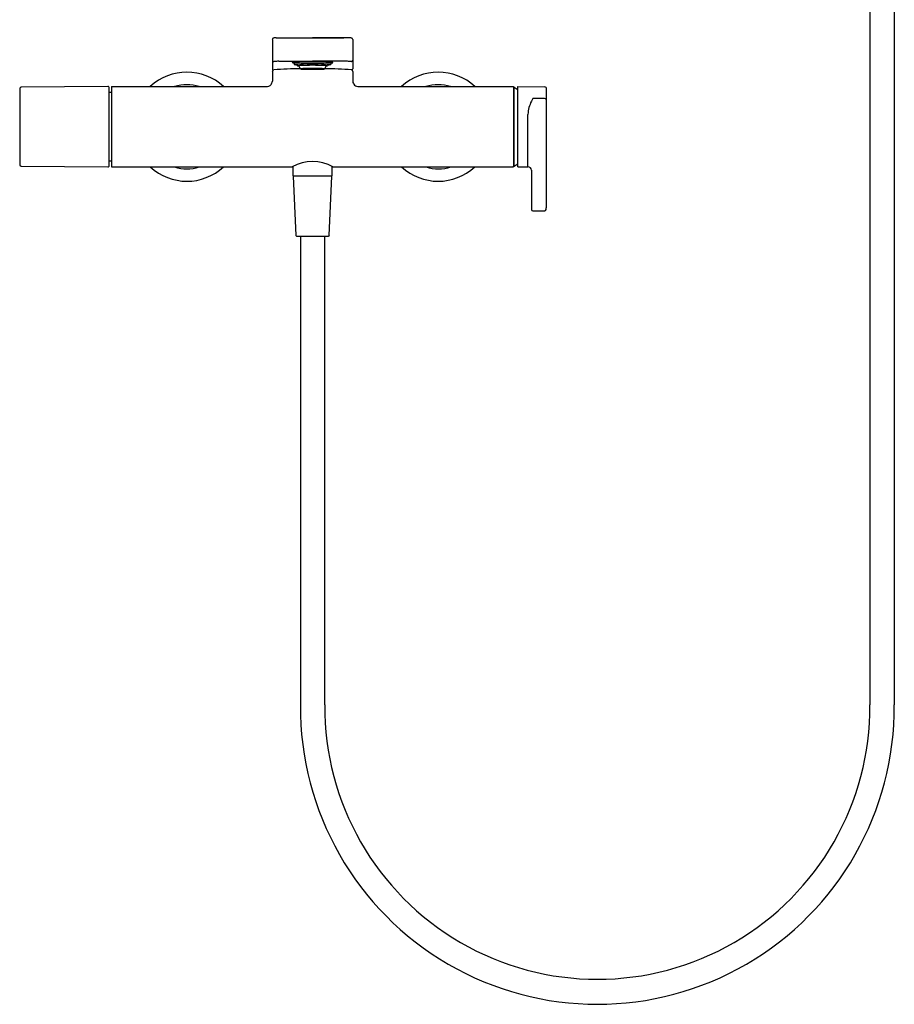
# Model space of a CAD drawing. Units: inches. Extents: x 3463.5 to 3486.3, y 131.3 to 174.1.
# Drawn here: x 3463.5 to 3484.1, y 131.3 to 154.5 of the extents above; entities that cross this region are included whole.
import ezdxf

# ---------------------------------------------------------------- set-up
doc = ezdxf.new("R2010")
doc.units = ezdxf.units.IN
doc.header["$LTSCALE"] = 0.64311
doc.header["$MEASUREMENT"] = 0
doc.layers.get('0').update_dxf_attribs({"color": 255, "linetype": 'CONTINUOUS'})
doc.layers.get('Defpoints').update_dxf_attribs({"linetype": 'CONTINUOUS'})
doc.styles.get("Standard").update_dxf_attribs({"font": 'txt', "width": 0.8})

msp = doc.modelspace()

# ---------------------------------------------------------------- linework, layer by layer
for p, q in [((3483.484, 138.356), (3483.484, 162.966)), ((3484.054, 162.966), (3484.054, 138.356)), ((3469.439, 153.991), (3469.439, 153.302)), ((3469.53, 154.027), (3471.121, 154.027)), ((3469.589, 154.027), (3470.384, 154.027)), ((3471.179, 154.027), (3470.384, 154.027)), ((3471.329, 153.991), (3471.329, 153.302)), ((3469.589, 153.476), (3470.384, 153.476)), ((3469.951, 153.441), (3469.951, 153.402)), ((3470.017, 153.402), (3470.03, 153.37)), ((3471.179, 153.476), (3470.384, 153.476)), ((3470.751, 153.402), (3470.738, 153.37)), ((3470.817, 153.441), (3470.817, 153.402)), ((3469.439, 153.24), (3469.439, 153.008)), ((3470.126, 153.298), (3470.384, 153.298)), ((3470.133, 153.3), (3470.188, 153.3)), ((3470.133, 153.296), (3470.188, 153.296)), ((3470.159, 153.302), (3470.139, 153.301)), ((3470.139, 153.301), (3470.192, 153.3)), ((3470.139, 153.295), (3470.192, 153.296)), ((3470.159, 153.293), (3470.139, 153.295)), ((3470.208, 153.301), (3470.159, 153.302)), ((3470.208, 153.294), (3470.159, 153.293)), ((3470.196, 153.304), (3470.163, 153.303)), ((3470.163, 153.303), (3470.212, 153.302)), ((3470.163, 153.293), (3470.212, 153.294)), ((3470.196, 153.292), (3470.163, 153.293)), ((3470.246, 153.298), (3470.189, 153.298)), ((3470.246, 153.298), (3470.189, 153.298)), ((3470.192, 153.3), (3470.208, 153.301)), ((3470.192, 153.296), (3470.208, 153.294)), ((3470.236, 153.303), (3470.196, 153.304)), ((3470.236, 153.293), (3470.196, 153.292)), ((3470.252, 153.306), (3470.207, 153.305)), ((3470.207, 153.305), (3470.248, 153.303)), ((3470.207, 153.291), (3470.248, 153.293)), ((3470.252, 153.29), (3470.207, 153.291)), ((3470.212, 153.302), (3470.236, 153.303)), ((3470.212, 153.294), (3470.236, 153.293)), ((3470.213, 153.301), (3470.263, 153.3)), ((3470.213, 153.294), (3470.263, 153.295)), ((3470.248, 153.303), (3470.287, 153.304)), ((3470.248, 153.293), (3470.287, 153.292)), ((3470.287, 153.304), (3470.252, 153.306)), ((3470.252, 153.298), (3470.315, 153.298)), ((3470.252, 153.298), (3470.315, 153.298)), ((3470.287, 153.292), (3470.252, 153.29)), ((3470.31, 153.307), (3470.258, 153.306)), ((3470.258, 153.306), (3470.287, 153.305)), ((3470.258, 153.29), (3470.287, 153.291)), ((3470.31, 153.289), (3470.258, 153.29)), ((3470.287, 153.305), (3470.324, 153.305)), ((3470.287, 153.291), (3470.324, 153.291)), ((3470.29, 153.304), (3470.38, 153.305)), ((3470.29, 153.304), (3470.318, 153.302)), ((3470.29, 153.292), (3470.318, 153.293)), ((3470.29, 153.292), (3470.38, 153.291)), ((3470.324, 153.305), (3470.31, 153.307)), ((3470.324, 153.291), (3470.31, 153.289)), ((3470.346, 153.3), (3470.315, 153.302)), ((3470.346, 153.296), (3470.315, 153.294)), ((3470.318, 153.302), (3470.38, 153.303)), ((3470.318, 153.293), (3470.38, 153.293)), ((3470.384, 153.303), (3470.321, 153.302)), ((3470.321, 153.302), (3470.354, 153.3)), ((3470.349, 153.3), (3470.321, 153.298)), ((3470.349, 153.296), (3470.321, 153.298)), ((3470.321, 153.298), (3470.357, 153.298)), ((3470.321, 153.298), (3470.357, 153.298)), ((3470.321, 153.294), (3470.354, 153.296)), ((3470.384, 153.293), (3470.321, 153.294)), ((3470.325, 153.307), (3470.34, 153.305)), ((3470.325, 153.289), (3470.34, 153.291)), ((3470.34, 153.305), (3470.34, 153.305)), ((3470.34, 153.305), (3470.38, 153.305)), ((3470.34, 153.291), (3470.34, 153.291)), ((3470.34, 153.291), (3470.38, 153.291)), ((3470.367, 153.299), (3470.349, 153.3)), ((3470.367, 153.297), (3470.349, 153.296)), ((3470.354, 153.3), (3470.384, 153.3)), ((3470.354, 153.296), (3470.384, 153.295)), ((3470.384, 153.3), (3470.356, 153.3)), ((3470.356, 153.3), (3470.374, 153.299)), ((3470.356, 153.296), (3470.374, 153.297)), ((3470.384, 153.296), (3470.356, 153.296)), ((3470.357, 153.298), (3470.367, 153.299)), ((3470.357, 153.298), (3470.367, 153.297)), ((3470.374, 153.299), (3470.384, 153.299)), ((3470.374, 153.297), (3470.384, 153.297)), ((3470.38, 153.305), (3470.38, 153.307)), ((3470.38, 153.303), (3470.38, 153.305)), ((3470.38, 153.293), (3470.38, 153.291)), ((3470.38, 153.291), (3470.38, 153.289)), ((3470.384, 153.303), (3470.446, 153.302)), ((3470.414, 153.3), (3470.384, 153.3)), ((3470.384, 153.3), (3470.412, 153.3)), ((3470.394, 153.299), (3470.384, 153.299)), ((3470.642, 153.298), (3470.384, 153.298)), ((3470.394, 153.297), (3470.384, 153.297)), ((3470.414, 153.296), (3470.384, 153.295)), ((3470.384, 153.296), (3470.412, 153.296)), ((3470.384, 153.293), (3470.446, 153.294)), ((3470.388, 153.305), (3470.388, 153.307)), ((3470.428, 153.305), (3470.388, 153.305)), ((3470.388, 153.303), (3470.388, 153.305)), ((3470.478, 153.304), (3470.388, 153.305)), ((3470.449, 153.302), (3470.388, 153.303)), ((3470.449, 153.293), (3470.388, 153.293)), ((3470.388, 153.293), (3470.388, 153.291)), ((3470.478, 153.292), (3470.388, 153.291)), ((3470.388, 153.291), (3470.388, 153.289)), ((3470.428, 153.291), (3470.388, 153.291)), ((3470.412, 153.3), (3470.394, 153.299)), ((3470.412, 153.296), (3470.394, 153.297)), ((3470.401, 153.299), (3470.419, 153.3)), ((3470.411, 153.298), (3470.401, 153.299)), ((3470.411, 153.298), (3470.401, 153.297)), ((3470.401, 153.297), (3470.419, 153.296)), ((3470.447, 153.298), (3470.411, 153.298)), ((3470.447, 153.298), (3470.411, 153.298)), ((3470.446, 153.302), (3470.414, 153.3)), ((3470.446, 153.294), (3470.414, 153.296)), ((3470.419, 153.3), (3470.447, 153.298)), ((3470.419, 153.296), (3470.447, 153.298)), ((3470.422, 153.3), (3470.453, 153.302)), ((3470.422, 153.296), (3470.453, 153.294)), ((3470.443, 153.307), (3470.428, 153.305)), ((3470.428, 153.305), (3470.428, 153.305)), ((3470.443, 153.289), (3470.428, 153.291)), ((3470.428, 153.291), (3470.428, 153.291)), ((3470.443, 153.305), (3470.458, 153.307)), ((3470.48, 153.305), (3470.443, 153.305)), ((3470.48, 153.291), (3470.443, 153.291)), ((3470.443, 153.291), (3470.458, 153.289)), ((3470.478, 153.304), (3470.449, 153.302)), ((3470.478, 153.292), (3470.449, 153.293)), ((3470.516, 153.298), (3470.453, 153.298)), ((3470.516, 153.298), (3470.453, 153.298)), ((3470.458, 153.307), (3470.509, 153.306)), ((3470.458, 153.289), (3470.509, 153.29)), ((3470.509, 153.306), (3470.48, 153.305)), ((3470.509, 153.29), (3470.48, 153.291)), ((3470.481, 153.304), (3470.516, 153.306)), ((3470.52, 153.303), (3470.481, 153.304)), ((3470.52, 153.293), (3470.481, 153.292)), ((3470.481, 153.292), (3470.516, 153.29)), ((3470.555, 153.301), (3470.505, 153.3)), ((3470.555, 153.294), (3470.505, 153.295)), ((3470.516, 153.306), (3470.561, 153.305)), ((3470.516, 153.29), (3470.561, 153.291)), ((3470.561, 153.305), (3470.52, 153.303)), ((3470.561, 153.291), (3470.52, 153.293)), ((3470.522, 153.298), (3470.579, 153.298)), ((3470.522, 153.298), (3470.579, 153.298)), ((3470.531, 153.303), (3470.572, 153.304)), ((3470.556, 153.302), (3470.531, 153.303)), ((3470.556, 153.294), (3470.531, 153.293)), ((3470.531, 153.293), (3470.572, 153.292)), ((3470.604, 153.303), (3470.556, 153.302)), ((3470.604, 153.293), (3470.556, 153.294)), ((3470.56, 153.301), (3470.608, 153.302)), ((3470.576, 153.3), (3470.56, 153.301)), ((3470.576, 153.296), (3470.56, 153.294)), ((3470.56, 153.294), (3470.608, 153.293)), ((3470.572, 153.304), (3470.604, 153.303)), ((3470.572, 153.292), (3470.604, 153.293)), ((3470.629, 153.301), (3470.576, 153.3)), ((3470.629, 153.295), (3470.576, 153.296)), ((3470.635, 153.3), (3470.58, 153.3)), ((3470.635, 153.296), (3470.58, 153.296)), ((3470.608, 153.302), (3470.629, 153.301)), ((3470.608, 153.293), (3470.629, 153.295)), ((3471.329, 153.24), (3471.329, 153.008)), ((3463.502, 152.834), (3463.502, 151.043)), ((3465.577, 152.883), (3463.533, 152.866)), ((3465.608, 151.025), (3465.608, 152.852)), ((3465.659, 152.746), (3465.608, 152.746)), ((3465.66, 152.883), (3469.294, 152.883)), ((3465.66, 152.883), (3465.66, 150.994)), ((3471.474, 152.883), (3475.108, 152.883)), ((3475.108, 152.883), (3475.108, 150.994)), ((3475.118, 152.864), (3475.108, 152.864)), ((3475.118, 151.013), (3475.118, 152.864)), ((3475.211, 150.994), (3475.211, 152.883)), ((3475.211, 152.883), (3475.843, 152.878)), ((3475.873, 152.858), (3475.873, 150.036)), ((3475.838, 152.603), (3475.557, 152.605)), ((3475.446, 150.996), (3475.446, 152.23)), ((3465.659, 151.131), (3465.608, 151.131)), ((3463.533, 151.012), (3465.577, 150.994)), ((3465.66, 150.994), (3469.908, 150.994)), ((3469.921, 151.002), (3469.921, 150.785)), ((3470.846, 150.785), (3470.846, 151.002)), ((3470.86, 150.994), (3475.108, 150.994)), ((3475.108, 150.994), (3475.108, 151.013)), ((3475.108, 151.013), (3475.118, 151.013)), ((3475.211, 150.994), (3475.446, 150.996)), ((3475.526, 150.917), (3475.526, 149.994)), ((3469.921, 150.785), (3470.846, 150.785)), ((3469.931, 150.777), (3469.989, 149.387)), ((3470.778, 149.387), (3470.836, 150.777)), ((3475.557, 149.962), (3475.839, 149.962)), ((3470.009, 149.368), (3470.759, 149.368)), ((3470.098, 149.368), (3470.098, 138.356)), ((3470.669, 138.356), (3470.669, 149.368))]:
    msp.add_line(p, q)
for centre, radius, start, end in [((3469.471, 153.991), 0.0322, 128.5814, 180.1452), ((3469.48, 153.973), 0.0522, 88.0117, 123.4994), ((3469.56, 152.46), 1.567, 91.0625, 92.8451), ((3469.56, 152.46), 1.567, 88.9352, 88.9375), ((3471.208, 152.46), 1.567, 87.1549, 91.0648), ((3471.288, 153.973), 0.0522, 56.5006, 91.9883), ((3471.297, 153.991), 0.0322, 359.8548, 51.4186), ((3469.471, 153.503), 0.0315, 181.1145, 225.0104), ((3469.471, 153.503), 0.0315, 225.0198, 269.9935), ((3469.485, 153.429), 0.0447, 92.1468, 109.3284), ((3469.573, 151.079), 2.397, 89.6369, 92.1468), ((3469.91, 153.443), 0.00332, 111.5162, 134.9918), ((3469.908, 153.445), 0.000742, 134.9918, 194.7431), ((3469.911, 153.448), 0.00404, 218.5078, 256.1884), ((3469.919, 153.42), 0.0282, 100.8297, 111.5162), ((3469.926, 153.498), 0.057, 253.1293, 260.1189), ((3469.956, 153.23), 0.222, 93.145, 100.8297), ((3469.933, 153.469), 0.0312, 238.4686, 254.7548), ((3469.969, 153.672), 0.237, 259.2174, 265.6051), ((3470.329, 146.441), 7.021, 89.549, 93.145), ((3469.955, 153.436), 0.00684, 104.9105, 122.3811), ((3469.952, 153.441), 0.00111, 117.2298, 169.3353), ((3469.952, 153.402), 0.00139, 111.4867, 165.184), ((3469.952, 153.402), 0.000798, 183.7912, 236.5468), ((3469.956, 153.408), 0.00847, 236.5468, 255.2794), ((3469.962, 153.378), 0.0267, 96.8482, 113.351), ((3469.977, 153.352), 0.094, 93.9964, 104.9105), ((3469.973, 153.475), 0.0773, 255.2794, 263.4132), ((3470.327, 147.971), 5.447, 89.4063, 93.8783), ((3470.055, 154.181), 0.788, 263.4132, 267.4562), ((3470.297, 148.781), 4.676, 88.9335, 93.9964), ((3470.046, 153.303), 0.103, 92.695, 106.4035), ((3470.018, 153.402), 0.000581, 118.6309, 197.7777), ((3470.341, 148.641), 4.742, 89.4791, 93.6307), ((3470.347, 147.815), 5.6, 89.6193, 93.1234), ((3470.119, 153.066), 0.311, 91.5942, 100.6343), ((3470.361, 147.456), 5.926, 89.7832, 92.4273), ((3470.439, 146.441), 7.021, 86.855, 90.451), ((3470.471, 148.781), 4.676, 86.0036, 91.0665), ((3470.44, 147.971), 5.447, 86.1217, 90.5937), ((3470.421, 147.815), 5.6, 86.8766, 90.3807), ((3470.427, 148.641), 4.742, 86.3693, 90.5209), ((3470.406, 147.456), 5.926, 87.5727, 90.2168), ((3470.649, 153.066), 0.311, 79.3657, 88.4058), ((3470.721, 153.303), 0.103, 73.5965, 87.305), ((3470.713, 154.181), 0.788, 272.5438, 276.5868), ((3470.75, 153.402), 0.000581, 342.2223, 61.3691), ((3470.79, 153.352), 0.094, 75.0895, 86.0036), ((3470.794, 153.475), 0.0773, 276.5868, 284.7206), ((3470.806, 153.378), 0.0267, 66.649, 83.1518), ((3470.813, 153.436), 0.00684, 57.6189, 75.0895), ((3470.812, 153.408), 0.00847, 284.7206, 303.4532), ((3470.816, 153.441), 0.00111, 10.6647, 62.7702), ((3470.816, 153.402), 0.00139, 14.816, 68.5133), ((3470.799, 153.672), 0.237, 274.3949, 280.7826), ((3470.816, 153.402), 0.000798, 303.4532, 356.2088), ((3470.812, 153.23), 0.222, 79.1703, 86.855), ((3470.835, 153.469), 0.0312, 285.2452, 301.5314), ((3470.841, 153.498), 0.057, 279.8811, 286.8707), ((3470.849, 153.42), 0.0282, 68.4838, 79.1703), ((3470.857, 153.448), 0.00404, 283.8116, 321.4922), ((3470.858, 153.443), 0.00332, 45.0082, 68.4838), ((3470.86, 153.445), 0.000742, 345.2569, 45.0082), ((3471.194, 151.079), 2.397, 87.8532, 90.3631), ((3471.282, 153.429), 0.0447, 70.6716, 87.8532), ((3471.297, 153.503), 0.0315, 270.0065, 314.9802), ((3471.297, 153.503), 0.0315, 314.9896, 358.8855), ((3467.431, 151.939), 1.28, 47.6011, 132.3993), ((3469.473, 153.302), 0.0337, 179.9998, 248.1007), ((3469.475, 153.238), 0.0365, 97.8078, 177.652), ((3470.095, 146.1), 7.202, 89.9648, 94.9743), ((3470.044, 153.333), 0.0404, 95.347, 110.5489), ((3470.03, 153.371), 0.000689, 108.0165, 195.348), ((3470.031, 153.371), 0.00157, 210.8867, 249.8973), ((3470.042, 153.402), 0.0344, 249.8973, 263.2175), ((3470.127, 154.118), 0.755, 263.2175, 265.0912), ((3470.062, 153.37), 0.00101, 104.745, 175.6377), ((3470.249, 153.429), 0.197, 197.3065, 221.8946), ((3470.103, 153.298), 0.000586, 118.777, 164.9718), ((3470.103, 153.298), 0.000346, 164.9718, 204.2908), ((3470.103, 153.298), 0.000623, 204.2908, 222.3709), ((3470.107, 153.29), 0.00929, 101.4406, 118.777), ((3470.104, 153.299), 0.00207, 225.9342, 246.7819), ((3470.128, 153.395), 0.101, 255.8764, 266.7556), ((3470.126, 153.195), 0.107, 95.7047, 101.4406), ((3470.181, 152.653), 0.651, 92.197, 95.7047), ((3470.213, 154.419), 1.128, 265.4005, 268.3226), ((3470.133, 153.287), 0.0133, 92.1987, 123.4878), ((3470.133, 153.309), 0.0133, 236.5122, 267.8013), ((3470.369, 147.736), 5.572, 89.8489, 92.197), ((3470.372, 159.333), 6.045, 268.1706, 270.1083), ((3470.191, 153.284), 0.0163, 100.9403, 118.5411), ((3470.191, 153.312), 0.0163, 241.4589, 259.0597), ((3470.211, 153.221), 0.08, 88.6691, 106.1725), ((3470.211, 153.374), 0.08, 253.8275, 271.3309), ((3470.376, 146.831), 6.477, 89.9292, 91.5501), ((3470.263, 153.234), 0.0662, 90.2114, 104.6361), ((3470.263, 153.362), 0.0662, 255.3639, 269.7886), ((3470.314, 152.791), 0.511, 89.9464, 96.972), ((3470.314, 153.805), 0.511, 263.028, 270.0536), ((3470.347, 153.032), 0.268, 90.1414, 96.777), ((3470.347, 153.564), 0.268, 263.223, 269.8586), ((3470.383, 146.159), 7.148, 90.0266, 90.4688), ((3470.383, 160.437), 7.148, 269.5312, 269.9734), ((3470.399, 147.736), 5.572, 87.803, 90.1511), ((3470.392, 146.831), 6.477, 88.4499, 90.0708), ((3470.395, 159.333), 6.045, 269.8917, 271.8294), ((3470.385, 146.159), 7.148, 89.5312, 89.9734), ((3470.385, 160.437), 7.148, 270.0266, 270.4688), ((3470.421, 153.032), 0.268, 83.223, 89.8586), ((3470.421, 153.564), 0.268, 270.1414, 276.777), ((3470.454, 152.791), 0.511, 83.028, 90.0536), ((3470.454, 153.805), 0.511, 269.9464, 276.972), ((3470.505, 153.234), 0.0662, 75.3639, 89.7886), ((3470.505, 153.362), 0.0662, 270.2114, 284.6361), ((3470.556, 153.221), 0.08, 73.8275, 91.3309), ((3470.556, 153.374), 0.08, 268.6691, 286.1725), ((3470.577, 153.284), 0.0163, 61.4589, 79.0597), ((3470.577, 153.312), 0.0163, 280.9403, 298.5411), ((3470.596, 153.682), 0.391, 268.9152, 277.3616), ((3470.587, 152.653), 0.651, 84.2953, 87.803), ((3470.634, 153.287), 0.0133, 56.5122, 87.8013), ((3470.634, 153.309), 0.0133, 272.1987, 303.4878), ((3470.64, 153.395), 0.101, 273.2444, 284.1236), ((3470.641, 153.195), 0.107, 78.5594, 84.2953), ((3470.661, 153.29), 0.00929, 61.223, 78.5594), ((3470.519, 153.429), 0.197, 318.1054, 342.6935), ((3470.665, 153.298), 0.000586, 15.0282, 61.223), ((3470.665, 153.298), 0.000346, 335.7092, 15.0282), ((3470.665, 153.298), 0.000623, 317.6291, 335.7092), ((3470.664, 153.299), 0.00207, 293.2181, 314.0658), ((3470.673, 146.1), 7.202, 85.0257, 90.0352), ((3470.64, 154.118), 0.755, 274.9088, 276.7825), ((3470.706, 153.37), 0.00101, 4.3623, 75.255), ((3470.724, 153.333), 0.0404, 69.4511, 84.653), ((3470.726, 153.402), 0.0344, 276.7825, 290.1027), ((3470.737, 153.371), 0.00157, 290.1027, 329.1133), ((3470.738, 153.371), 0.000689, 344.652, 71.9835), ((3471.292, 153.238), 0.0365, 2.348, 82.1922), ((3471.295, 153.302), 0.0337, 291.8993, 0.0002), ((3473.337, 151.936), 1.282, 47.6855, 132.3039), ((3467.431, 151.939), 0.988, 72.9759, 107.0244), ((3469.306, 153.016), 0.133, 264.9158, 320.9083), ((3469.287, 153.024), 0.153, 322.7859, 353.7412), ((3469.287, 153.024), 0.153, 6.2588, 6.2635), ((3471.475, 153.023), 0.147, 185.9566, 226.2338), ((3471.462, 153.017), 0.134, 228.3035, 274.9009), ((3473.336, 151.939), 0.988, 72.9514, 107.0486), ((3463.534, 152.834), 0.0315, 90.5, 180.0138), ((3465.577, 152.852), 0.0315, 0, 90.5), ((3474.783, 152.285), 0.669, 50.2451, 59.9085), ((3475.843, 152.846), 0.0321, 22.4639, 89.1692), ((3476.24, 152.19), 0.795, 153.9923, 177.0778), ((3476.982, 151.883), 1.597, 153.1312, 155.7749), ((3475.84, 152.57), 0.033, 12.0964, 93.592), ((3470.384, 150.178), 0.945, 59.724, 120.276), ((3474.783, 151.592), 0.669, 300.0915, 309.7549), ((3463.534, 151.043), 0.0315, 179.9862, 269.4999), ((3465.577, 151.025), 0.0315, 269.5, 0.0139), ((3467.431, 151.939), 1.28, 227.6005, 312.3981), ((3467.431, 151.939), 0.988, 252.9746, 287.0197), ((3473.337, 151.938), 1.279, 227.5789, 312.4211), ((3473.343, 151.938), 0.988, 252.8291, 287.1709), ((3475.447, 150.917), 0.0787, 0, 90.5), ((3469.939, 150.777), 0.00787, 90, 182.3859), ((3470.828, 150.777), 0.00787, 357.6141, 90), ((3475.557, 149.994), 0.0315, 180, 270), ((3475.831, 150.002), 0.0406, 282.3493, 347.3446), ((3475.259, 150.047), 0.614, 354.9666, 358.9522), ((3470.009, 149.387), 0.0197, 182.3859, 270), ((3470.759, 149.387), 0.0197, 270, 357.6141), ((3477.076, 138.299), 6.978, 179.5303, 0.4697), ((3477.076, 138.316), 6.407, 179.6391, 0.3609)]:
    msp.add_arc(centre, radius, start, end)

# ---------------------------------------------------------------- texts
at = {"layer": 'Defpoints'}
for tag, p, s in [('MODELNUMBER', (3470.384, 151.942), 'K-73095T-4'), ('TRADENAME', (3470.384, 151.94), 'COMPOSED'), ('PRODUCT', (3470.384, 151.939), 'BATH AND SHOWER FAUCET')]:
    msp.add_attdef(tag, p, s, height=0.001, dxfattribs=at)

doc.saveas('drawing.dxf')
